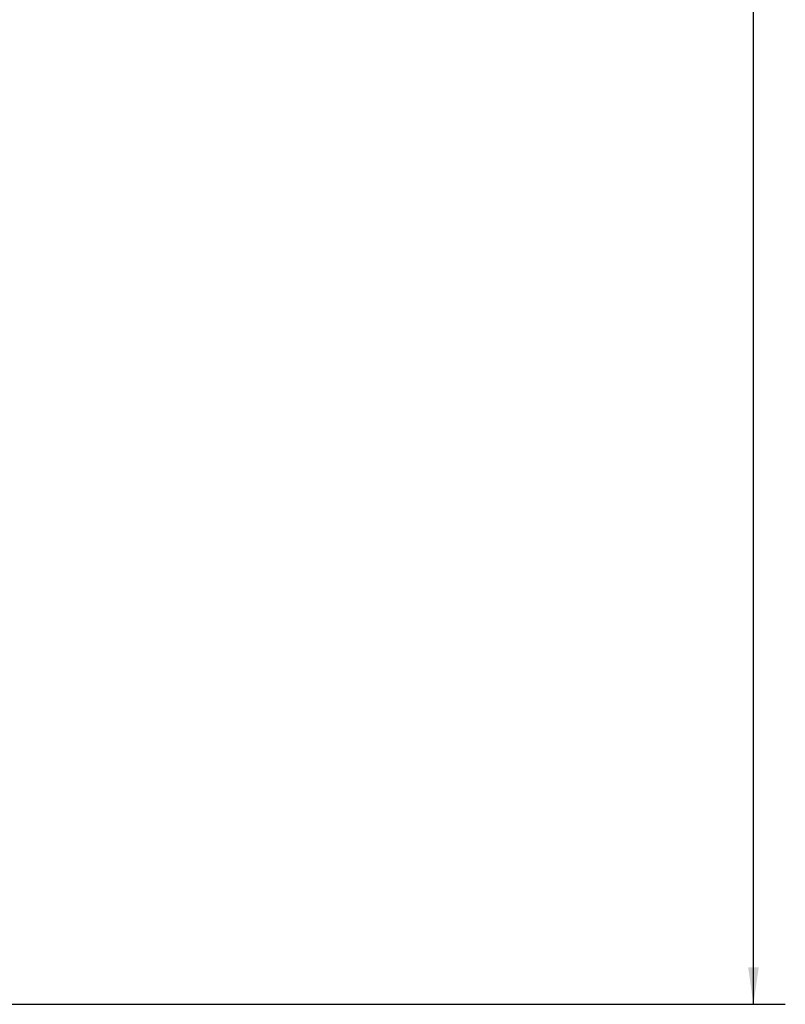
# Model space of a CAD drawing. Units: millimetres. Extents: x 0 to 1189, y 0 to 841.
# Drawn here: x 462 to 534, y 532 to 625 of the extents above; entities that cross this region are included whole.
import ezdxf

# ---------------------------------------------------------------- set-up
doc = ezdxf.new("R2010")
doc.units = ezdxf.units.MM
doc.header["$LTSCALE"] = 65.395
doc.layers.get('0').update_dxf_attribs({"linetype": 'CONTINUOUS'})
doc.styles.add('TEXTSTYLE_2', font='txt', dxfattribs={"width": 0.8})
doc.dimstyles.new('DIMSTYLE_1', dxfattribs={"dimtxt": 2.8, "dimasz": 3.5, "dimexe": 3, "dimexo": 1.5, "dimgap": 0.7, "dimtad": 1, "dimdsep": 46, "dimtxsty": 'TEXTSTYLE_2', "dimblk": '_FILLED', "dimblk1": '_FILLED', "dimblk2": '_FILLED', "dimcen": 0.09, "dimazin": 2, "dimtp": 0.1, "dimtm": 0.1, "dimtfac": 1, "dimtdec": 0, "dimtofl": 0, "dimtmove": 0, "dimatfit": 3, "dimldrblk": '_FILLED', "dimfxl": 0, "dimtolj": 1, "dimarcsym": 0})

# ---------------------------------------------------------------- blocks, each defined once
blk = doc.blocks.new('_FILLED')
at = {"color": 0, "linetype": 'ByBlock'}
blk.add_solid([(0, 0), (-1, 0.143), (-1, -0.143)], dxfattribs=at)
blk = doc.blocks.new('*D1')
at = {"color": 7, "linetype": 'Continuous'}
for p, q in [((236.653, 784.592), (530.46, 784.592)), ((530.46, 784.592), (534.16, 784.592)), ((531.16, 784.592), (531.16, 658.419)), ((531.16, 532.247), (531.16, 658.419)), ((227.903, 532.247), (530.46, 532.247)), ((530.46, 532.247), (534.16, 532.247))]:
    blk.add_line(p, q, dxfattribs=at)
at = {"color": 7, "linetype": 'Continuous', "xscale": 3.5, "yscale": 3.5, "zscale": 3.5}
for p, rotation in [((531.16, 784.592), 90), ((531.16, 532.247), 270)]:
    blk.add_blockref('_FILLED', p, dxfattribs=dict(at, rotation=rotation))
at = {"color": 7, "linetype": 'Continuous', "insert": (527.66, 672.007), "char_height": 2.8, "width": 15.68, "attachment_point": 2, "rotation": 90, "line_spacing_factor": 0.9, "style": 'TEXTSTYLE_2'}
blk.add_mtext('504.690', dxfattribs=at)

msp = doc.modelspace()

# ---------------------------------------------------------------- dimensions: what is measured, and where the dimension line sits
at = {"color": 7, "linetype": 'Continuous'}
dim = msp.add_linear_dim(base=(531.16, 532.247), p1=(235.153, 784.592), p2=(226.403, 532.247), angle=270, text='504.690', dimstyle='DIMSTYLE_1', dxfattribs=at)
dim.commit()
dim.dimension.update_dxf_attribs({"geometry": '*D1', "text_midpoint": (531.16, 672.007), "dimtype": 160})

doc.saveas('drawing.dxf')
